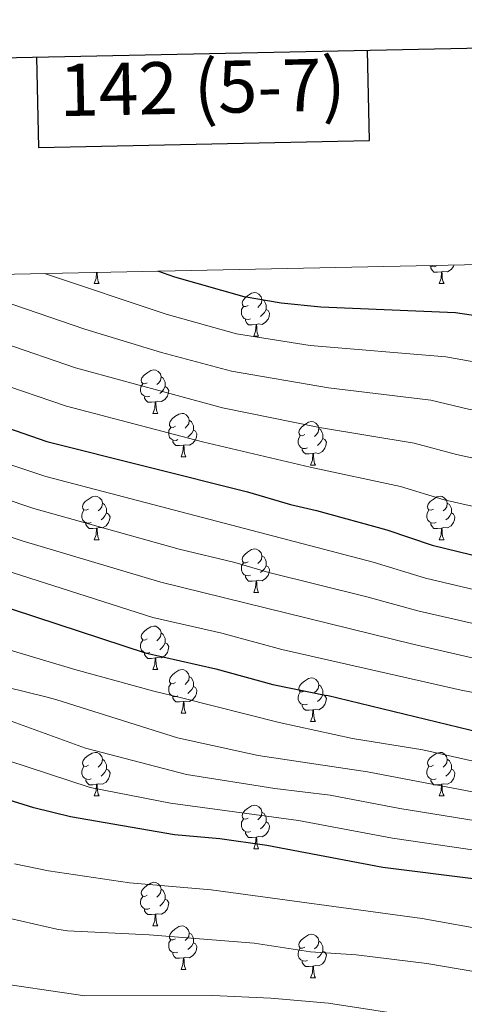
# Model space of a CAD drawing. Units: metres. Extents: x 640783 to 645298, y 729680 to 732742.
# Drawn here: x 643332 to 643434, y 732272 to 732498 of the extents above; entities that cross this region are included whole.
import ezdxf
from ezdxf.enums import TextEntityAlignment as Align

# ---------------------------------------------------------------- set-up
doc = ezdxf.new("R2010")
doc.units = ezdxf.units.M
doc.header["$MEASUREMENT"] = 0
for name, color, linetype, lineweight in [('Carátula', 7, 'Continuous', 5), ('Elementos auxiliares', 7, 'Continuous', 5), ('Entidades rústicas y varios', 7, 'Continuous', 5), ('Relieve y altimetría', 7, 'Continuous', 5)]:
    doc.layers.add(name, color=color, linetype=linetype, lineweight=lineweight)
doc.styles.add('Style-arial', font='arial.shx', dxfattribs={"bigfont": 'arialbig.shx'})

msp = doc.modelspace()

# ---------------------------------------------------------------- linework, layer by layer
at = {"layer": 'Carátula', "color": 7, "linetype": 'Continuous', "lineweight": 25, "flags": 128}
for points in [[(641592.47, 732453.57), (641644.63, 730039.15), (645198.78, 730115.92), (645146.7, 732527.34), (641592.47, 732453.57)], [(643335.38, 732489.75), (643335.81, 732468.97), (643411.96, 732470.55), (643411.53, 732491.33)]]:
    msp.add_lwpolyline(points, dxfattribs=at)
at = {"layer": 'Carátula', "color": 7, "linetype": 'Continuous', "lineweight": 5}
msp.add_3dface([(640844.41, 729679.97), (645298.45, 729772.42), (645236.82, 732741.78), (640782.77, 732649.33)], dxfattribs=at)
at = {"layer": 'Elementos auxiliares', "color": 250, "linetype": 'Continuous', "lineweight": 5}
msp.add_3dface([(641714.52, 730091.96), (641667.11, 732405.26), (645078.41, 732476.09), (645126.97, 730162.79)], dxfattribs=at)
at = {"layer": 'Entidades rústicas y varios', "color": 92, "linetype": 'Continuous', "lineweight": 5}
for p, q in [((643348.65, 732437.67), (643349.78, 732437.67)), ((643427.98, 732437.67), (643429.1, 732437.67)), ((643385.34, 732425.53), (643386.47, 732425.53)), ((643362.16, 732407.76), (643363.28, 732407.76)), ((643368.63, 732397.73), (643369.76, 732397.73)), ((643398.4, 732395.82), (643399.53, 732395.82)), ((643348.65, 732378.68), (643349.78, 732378.68)), ((643427.98, 732378.68), (643429.1, 732378.68)), ((643385.34, 732366.54), (643386.47, 732366.54)), ((643362.16, 732348.77), (643363.28, 732348.77)), ((643368.63, 732338.73), (643369.76, 732338.73)), ((643398.4, 732336.83), (643399.53, 732336.83)), ((643348.65, 732319.69), (643349.78, 732319.69)), ((643427.98, 732319.69), (643429.1, 732319.69)), ((643385.34, 732307.55), (643386.47, 732307.55)), ((643362.16, 732289.78), (643363.28, 732289.78)), ((643368.63, 732279.74), (643369.76, 732279.74)), ((643398.4, 732277.84), (643399.53, 732277.84))]:
    msp.add_line(p, q, dxfattribs=at)
at = {"layer": 'Entidades rústicas y varios', "color": 92, "linetype": 'Continuous', "lineweight": 5, "flags": 128}
for points in [[(643348.65, 732437.67), (643349.09, 732438.83), (643349.19, 732440.19)], [(643349.32, 732440.19), (643349.34, 732439.77), (643349.38, 732439.09), (643349.45, 732438.47), (643349.56, 732438.07), (643349.78, 732437.67)], [(643427.26, 732441.65), (643426.84, 732441.49), (643426.25, 732441.55), (643425.78, 732441.76), (643425.76, 732441.78)], [(643428.52, 732440.36), (643427.63, 732440.27), (643426.79, 732440.27), (643426.36, 732440.7), (643426.04, 732441.18), (643426.04, 732441.49)], [(643427.98, 732437.67), (643428.41, 732438.83), (643428.52, 732440.36), (643428.63, 732440.36), (643428.67, 732439.77), (643428.7, 732439.09), (643428.77, 732438.47), (643428.89, 732438.07), (643429.1, 732437.67)], [(643431.39, 732441.89), (643431.29, 732441.6), (643430.71, 732440.86), (643429.91, 732440.38), (643429.06, 732440.49), (643428.63, 732440.36)], [(643384.04, 732432.59), (643383.51, 732432.33), (643382.98, 732432.38), (643382.72, 732432.75), (643382.66, 732433.18), (643382.82, 732433.7), (643383.3, 732434.29), (643383.94, 732434.82), (643384.84, 732435.41), (643385.58, 732435.57), (643386.01, 732435.51), (643386.54, 732435.2), (643387.07, 732434.61), (643387.23, 732433.97), (643387.12, 732433.12), (643386.69, 732432.59), (643386.27, 732432.17)], [(643387.23, 732433.97), (643387.7, 732433.66), (643388.02, 732433.02), (643388.18, 732432.7), (643388.18, 732432.12), (643388.18, 732431.69), (643387.81, 732431), (643387.39, 732430.52), (643386.91, 732430.1)], [(643384.63, 732429.51), (643384.2, 732429.35), (643383.62, 732429.41), (643383.14, 732429.62), (643382.72, 732430.05), (643382.5, 732430.63), (643382.5, 732431.05), (643382.56, 732431.64), (643382.98, 732432.33)], [(643388.18, 732431.69), (643388.63, 732431.44), (643388.98, 732430.83), (643388.87, 732430.1), (643388.66, 732429.46), (643388.07, 732428.72), (643387.28, 732428.24), (643386.43, 732428.35), (643386, 732428.22)], [(643385.89, 732428.22), (643385, 732428.13), (643384.15, 732428.13), (643383.73, 732428.56), (643383.41, 732429.04), (643383.41, 732429.35)], [(643385.34, 732425.53), (643385.78, 732426.69), (643385.89, 732428.22), (643386, 732428.22), (643386.03, 732427.63), (643386.07, 732426.95), (643386.14, 732426.33), (643386.25, 732425.93), (643386.47, 732425.53)], [(643360.86, 732414.82), (643360.32, 732414.56), (643359.8, 732414.61), (643359.53, 732414.98), (643359.48, 732415.41), (643359.64, 732415.93), (643360.12, 732416.52), (643360.75, 732417.05), (643361.65, 732417.64), (643362.4, 732417.8), (643362.82, 732417.74), (643363.35, 732417.43), (643363.88, 732416.84), (643364.04, 732416.2), (643363.93, 732415.35), (643363.5, 732414.82), (643363.08, 732414.4)], [(643364.04, 732416.2), (643364.52, 732415.89), (643364.83, 732415.25), (643364.99, 732414.93), (643364.99, 732414.35), (643364.99, 732413.92), (643364.62, 732413.23), (643364.2, 732412.75), (643363.72, 732412.33)], [(643361.44, 732411.74), (643361.02, 732411.58), (643360.43, 732411.64), (643359.96, 732411.85), (643359.53, 732412.28), (643359.32, 732412.86), (643359.32, 732413.28), (643359.37, 732413.87), (643359.8, 732414.56)], [(643364.99, 732413.92), (643365.44, 732413.67), (643365.79, 732413.06), (643365.68, 732412.33), (643365.47, 732411.69), (643364.88, 732410.95), (643364.09, 732410.47), (643363.24, 732410.58), (643362.81, 732410.45)], [(643362.7, 732410.45), (643361.81, 732410.36), (643360.96, 732410.36), (643360.54, 732410.79), (643360.22, 732411.27), (643360.22, 732411.58)], [(643362.16, 732407.76), (643362.59, 732408.92), (643362.7, 732410.45), (643362.81, 732410.45), (643362.84, 732409.86), (643362.88, 732409.18), (643362.95, 732408.56), (643363.06, 732408.16), (643363.28, 732407.76)], [(643367.33, 732404.79), (643366.8, 732404.52), (643366.27, 732404.58), (643366, 732404.95), (643365.95, 732405.37), (643366.11, 732405.89), (643366.59, 732406.49), (643367.22, 732407.02), (643368.12, 732407.6), (643368.87, 732407.76), (643369.3, 732407.71), (643369.82, 732407.39), (643370.36, 732406.81), (643370.52, 732406.17), (643370.4, 732405.32), (643369.98, 732404.79), (643369.56, 732404.36)], [(643370.52, 732406.17), (643370.99, 732405.85), (643371.3, 732405.21), (643371.46, 732404.89), (643371.46, 732404.31), (643371.46, 732403.89), (643371.1, 732403.2), (643370.68, 732402.72), (643370.2, 732402.3)], [(643367.92, 732401.71), (643367.49, 732401.55), (643366.9, 732401.61), (643366.43, 732401.82), (643366, 732402.24), (643365.79, 732402.83), (643365.79, 732403.25), (643365.84, 732403.83), (643366.27, 732404.52)], [(643371.46, 732403.89), (643371.92, 732403.64), (643372.26, 732403.02), (643372.16, 732402.3), (643371.94, 732401.66), (643371.36, 732400.92), (643370.56, 732400.44), (643369.72, 732400.54), (643369.28, 732400.41)], [(643397.1, 732402.88), (643396.57, 732402.62), (643396.04, 732402.67), (643395.78, 732403.04), (643395.72, 732403.47), (643395.88, 732403.99), (643396.36, 732404.58), (643397, 732405.11), (643397.9, 732405.7), (643398.64, 732405.86), (643399.07, 732405.8), (643399.6, 732405.49), (643400.13, 732404.9), (643400.29, 732404.26), (643400.18, 732403.41), (643399.75, 732402.88), (643399.33, 732402.46)], [(643400.29, 732404.26), (643400.76, 732403.95), (643401.08, 732403.31), (643401.24, 732402.99), (643401.24, 732402.41), (643401.24, 732401.98), (643400.87, 732401.29), (643400.45, 732400.81), (643399.97, 732400.39)], [(643397.69, 732399.8), (643397.26, 732399.64), (643396.68, 732399.7), (643396.2, 732399.91), (643395.78, 732400.34), (643395.56, 732400.92), (643395.56, 732401.34), (643395.62, 732401.93), (643396.04, 732402.62)], [(643401.24, 732401.98), (643401.69, 732401.73), (643402.04, 732401.12), (643401.93, 732400.39), (643401.72, 732399.75), (643401.13, 732399.01), (643400.34, 732398.53), (643399.49, 732398.64), (643399.06, 732398.51)], [(643369.18, 732400.41), (643368.28, 732400.33), (643367.44, 732400.33), (643367.02, 732400.76), (643366.7, 732401.23), (643366.7, 732401.55)], [(643368.63, 732397.73), (643369.06, 732398.89), (643369.18, 732400.41), (643369.28, 732400.41), (643369.32, 732399.83), (643369.36, 732399.14), (643369.42, 732398.53), (643369.54, 732398.13), (643369.76, 732397.73)], [(643398.95, 732398.51), (643398.06, 732398.42), (643397.21, 732398.42), (643396.79, 732398.85), (643396.47, 732399.33), (643396.47, 732399.64)], [(643398.4, 732395.82), (643398.84, 732396.98), (643398.95, 732398.51), (643399.06, 732398.51), (643399.09, 732397.92), (643399.13, 732397.24), (643399.2, 732396.62), (643399.31, 732396.22), (643399.53, 732395.82)], [(643347.35, 732385.74), (643346.82, 732385.47), (643346.29, 732385.53), (643346.03, 732385.9), (643345.97, 732386.32), (643346.13, 732386.84), (643346.61, 732387.44), (643347.25, 732387.97), (643348.15, 732388.55), (643348.89, 732388.71), (643349.32, 732388.66), (643349.85, 732388.34), (643350.38, 732387.76), (643350.54, 732387.12), (643350.43, 732386.27), (643350, 732385.74), (643349.58, 732385.31)], [(643426.68, 732385.74), (643426.15, 732385.47), (643425.62, 732385.53), (643425.35, 732385.9), (643425.3, 732386.32), (643425.46, 732386.84), (643425.94, 732387.44), (643426.57, 732387.97), (643427.47, 732388.55), (643428.22, 732388.71), (643428.64, 732388.66), (643429.17, 732388.34), (643429.7, 732387.76), (643429.86, 732387.12), (643429.75, 732386.27), (643429.33, 732385.74), (643428.91, 732385.31)], [(643350.54, 732387.12), (643351.01, 732386.8), (643351.33, 732386.16), (643351.49, 732385.84), (643351.49, 732385.26), (643351.49, 732384.84), (643351.12, 732384.15), (643350.7, 732383.67), (643350.22, 732383.25)], [(643429.86, 732387.12), (643430.34, 732386.8), (643430.65, 732386.16), (643430.81, 732385.84), (643430.81, 732385.26), (643430.81, 732384.84), (643430.44, 732384.15), (643430.02, 732383.67), (643429.54, 732383.25)], [(643347.94, 732382.66), (643347.51, 732382.5), (643346.93, 732382.56), (643346.45, 732382.77), (643346.03, 732383.19), (643345.81, 732383.78), (643345.81, 732384.2), (643345.87, 732384.78), (643346.29, 732385.47)], [(643351.49, 732384.84), (643351.94, 732384.59), (643352.29, 732383.97), (643352.18, 732383.25), (643351.97, 732382.61), (643351.38, 732381.87), (643350.59, 732381.39), (643349.74, 732381.49), (643349.31, 732381.36)], [(643427.26, 732382.66), (643426.84, 732382.5), (643426.25, 732382.56), (643425.78, 732382.77), (643425.35, 732383.19), (643425.14, 732383.78), (643425.14, 732384.2), (643425.19, 732384.78), (643425.62, 732385.47)], [(643430.81, 732384.84), (643431.27, 732384.59), (643431.61, 732383.97), (643431.5, 732383.25), (643431.29, 732382.61), (643430.71, 732381.87), (643429.91, 732381.39), (643429.06, 732381.49), (643428.63, 732381.36)], [(643349.2, 732381.36), (643348.31, 732381.28), (643347.46, 732381.28), (643347.04, 732381.71), (643346.72, 732382.18), (643346.72, 732382.5)], [(643348.65, 732378.68), (643349.09, 732379.84), (643349.2, 732381.36), (643349.31, 732381.36), (643349.34, 732380.78), (643349.38, 732380.09), (643349.45, 732379.48), (643349.56, 732379.08), (643349.78, 732378.68)], [(643428.52, 732381.36), (643427.63, 732381.28), (643426.79, 732381.28), (643426.36, 732381.71), (643426.04, 732382.18), (643426.04, 732382.5)], [(643427.98, 732378.68), (643428.41, 732379.84), (643428.52, 732381.36), (643428.63, 732381.36), (643428.67, 732380.78), (643428.7, 732380.09), (643428.77, 732379.48), (643428.89, 732379.08), (643429.1, 732378.68)], [(643384.04, 732373.6), (643383.51, 732373.33), (643382.98, 732373.39), (643382.72, 732373.76), (643382.66, 732374.18), (643382.82, 732374.7), (643383.3, 732375.3), (643383.94, 732375.83), (643384.84, 732376.41), (643385.58, 732376.57), (643386.01, 732376.52), (643386.54, 732376.2), (643387.07, 732375.62), (643387.23, 732374.98), (643387.12, 732374.13), (643386.69, 732373.6), (643386.27, 732373.17)], [(643387.23, 732374.98), (643387.7, 732374.66), (643388.02, 732374.02), (643388.18, 732373.7), (643388.18, 732373.12), (643388.18, 732372.7), (643387.81, 732372.01), (643387.39, 732371.53), (643386.91, 732371.11)], [(643384.63, 732370.52), (643384.2, 732370.36), (643383.62, 732370.42), (643383.14, 732370.63), (643382.72, 732371.05), (643382.5, 732371.64), (643382.5, 732372.06), (643382.56, 732372.64), (643382.98, 732373.33)], [(643388.18, 732372.7), (643388.63, 732372.45), (643388.98, 732371.83), (643388.87, 732371.11), (643388.66, 732370.47), (643388.07, 732369.73), (643387.28, 732369.25), (643386.43, 732369.35), (643386, 732369.22)], [(643385.89, 732369.22), (643385, 732369.14), (643384.15, 732369.14), (643383.73, 732369.57), (643383.41, 732370.04), (643383.41, 732370.36)], [(643385.34, 732366.54), (643385.78, 732367.7), (643385.89, 732369.22), (643386, 732369.22), (643386.03, 732368.64), (643386.07, 732367.95), (643386.14, 732367.34), (643386.25, 732366.94), (643386.47, 732366.54)], [(643360.86, 732355.83), (643360.32, 732355.57), (643359.8, 732355.62), (643359.53, 732355.99), (643359.48, 732356.41), (643359.64, 732356.93), (643360.12, 732357.53), (643360.75, 732358.06), (643361.65, 732358.65), (643362.4, 732358.81), (643362.82, 732358.75), (643363.35, 732358.43), (643363.88, 732357.85), (643364.04, 732357.21), (643363.93, 732356.36), (643363.5, 732355.83), (643363.08, 732355.41)], [(643364.04, 732357.21), (643364.52, 732356.89), (643364.83, 732356.25), (643364.99, 732355.93), (643364.99, 732355.35), (643364.99, 732354.93), (643364.62, 732354.24), (643364.2, 732353.76), (643363.72, 732353.34)], [(643361.44, 732352.75), (643361.02, 732352.59), (643360.43, 732352.65), (643359.96, 732352.86), (643359.53, 732353.29), (643359.32, 732353.87), (643359.32, 732354.29), (643359.37, 732354.87), (643359.8, 732355.57)], [(643364.99, 732354.93), (643365.44, 732354.68), (643365.79, 732354.07), (643365.68, 732353.34), (643365.47, 732352.7), (643364.88, 732351.96), (643364.09, 732351.48), (643363.24, 732351.59), (643362.81, 732351.45)], [(643362.7, 732351.45), (643361.81, 732351.37), (643360.96, 732351.37), (643360.54, 732351.8), (643360.22, 732352.27), (643360.22, 732352.59)], [(643362.16, 732348.77), (643362.59, 732349.93), (643362.7, 732351.45), (643362.81, 732351.45), (643362.84, 732350.87), (643362.88, 732350.19), (643362.95, 732349.57), (643363.06, 732349.17), (643363.28, 732348.77)], [(643367.33, 732345.79), (643366.8, 732345.53), (643366.27, 732345.59), (643366, 732345.95), (643365.95, 732346.38), (643366.11, 732346.9), (643366.59, 732347.49), (643367.22, 732348.03), (643368.12, 732348.61), (643368.87, 732348.77), (643369.3, 732348.71), (643369.82, 732348.4), (643370.36, 732347.81), (643370.52, 732347.17), (643370.4, 732346.33), (643369.98, 732345.79), (643369.56, 732345.37)], [(643367.92, 732342.71), (643367.49, 732342.55), (643366.9, 732342.61), (643366.43, 732342.83), (643366, 732343.25), (643365.79, 732343.83), (643365.79, 732344.25), (643365.84, 732344.84), (643366.27, 732345.53)], [(643370.52, 732347.17), (643370.99, 732346.86), (643371.3, 732346.22), (643371.46, 732345.9), (643371.46, 732345.32), (643371.46, 732344.89), (643371.1, 732344.21), (643370.68, 732343.73), (643370.2, 732343.31)], [(643397.1, 732343.89), (643396.57, 732343.63), (643396.04, 732343.68), (643395.78, 732344.05), (643395.72, 732344.47), (643395.88, 732344.99), (643396.36, 732345.59), (643397, 732346.12), (643397.9, 732346.71), (643398.64, 732346.87), (643399.07, 732346.81), (643399.6, 732346.49), (643400.13, 732345.91), (643400.29, 732345.27), (643400.18, 732344.42), (643399.75, 732343.89), (643399.33, 732343.47)], [(643400.29, 732345.27), (643400.76, 732344.95), (643401.08, 732344.31), (643401.24, 732343.99), (643401.24, 732343.41), (643401.24, 732342.99), (643400.87, 732342.3), (643400.45, 732341.82), (643399.97, 732341.4)], [(643371.46, 732344.89), (643371.92, 732344.65), (643372.26, 732344.03), (643372.16, 732343.31), (643371.94, 732342.67), (643371.36, 732341.93), (643370.56, 732341.45), (643369.72, 732341.55), (643369.28, 732341.42)], [(643397.69, 732340.81), (643397.26, 732340.65), (643396.68, 732340.71), (643396.2, 732340.92), (643395.78, 732341.35), (643395.56, 732341.93), (643395.56, 732342.35), (643395.62, 732342.93), (643396.04, 732343.63)], [(643401.24, 732342.99), (643401.69, 732342.74), (643402.04, 732342.13), (643401.93, 732341.4), (643401.72, 732340.76), (643401.13, 732340.02), (643400.34, 732339.54), (643399.49, 732339.65), (643399.06, 732339.51)], [(643369.18, 732341.42), (643368.28, 732341.33), (643367.44, 732341.33), (643367.02, 732341.77), (643366.7, 732342.24), (643366.7, 732342.55)], [(643368.63, 732338.73), (643369.06, 732339.89), (643369.18, 732341.42), (643369.28, 732341.42), (643369.32, 732340.83), (643369.36, 732340.15), (643369.42, 732339.53), (643369.54, 732339.13), (643369.76, 732338.73)], [(643398.95, 732339.51), (643398.06, 732339.43), (643397.21, 732339.43), (643396.79, 732339.86), (643396.47, 732340.33), (643396.47, 732340.65)], [(643398.4, 732336.83), (643398.84, 732337.99), (643398.95, 732339.51), (643399.06, 732339.51), (643399.09, 732338.93), (643399.13, 732338.25), (643399.2, 732337.63), (643399.31, 732337.23), (643399.53, 732336.83)], [(643347.35, 732326.75), (643346.82, 732326.48), (643346.29, 732326.54), (643346.03, 732326.91), (643345.97, 732327.33), (643346.13, 732327.85), (643346.61, 732328.45), (643347.25, 732328.98), (643348.15, 732329.56), (643348.89, 732329.72), (643349.32, 732329.67), (643349.85, 732329.35), (643350.38, 732328.77), (643350.54, 732328.13), (643350.43, 732327.28), (643350, 732326.75), (643349.58, 732326.32)], [(643426.68, 732326.75), (643426.15, 732326.48), (643425.62, 732326.54), (643425.35, 732326.91), (643425.3, 732327.33), (643425.46, 732327.85), (643425.94, 732328.45), (643426.57, 732328.98), (643427.47, 732329.56), (643428.22, 732329.72), (643428.64, 732329.67), (643429.17, 732329.35), (643429.7, 732328.77), (643429.86, 732328.13), (643429.75, 732327.28), (643429.33, 732326.75), (643428.91, 732326.32)], [(643350.54, 732328.13), (643351.01, 732327.81), (643351.33, 732327.17), (643351.49, 732326.85), (643351.49, 732326.27), (643351.49, 732325.85), (643351.12, 732325.16), (643350.7, 732324.68), (643350.22, 732324.26)], [(643429.86, 732328.13), (643430.34, 732327.81), (643430.65, 732327.17), (643430.81, 732326.85), (643430.81, 732326.27), (643430.81, 732325.85), (643430.44, 732325.16), (643430.02, 732324.68), (643429.54, 732324.26)], [(643347.94, 732323.67), (643347.51, 732323.51), (643346.93, 732323.57), (643346.45, 732323.78), (643346.03, 732324.2), (643345.81, 732324.79), (643345.81, 732325.21), (643345.87, 732325.79), (643346.29, 732326.48)], [(643351.49, 732325.85), (643351.94, 732325.6), (643352.29, 732324.98), (643352.18, 732324.26), (643351.97, 732323.62), (643351.38, 732322.88), (643350.59, 732322.4), (643349.74, 732322.5), (643349.31, 732322.37)], [(643427.26, 732323.67), (643426.84, 732323.51), (643426.25, 732323.57), (643425.78, 732323.78), (643425.35, 732324.2), (643425.14, 732324.79), (643425.14, 732325.21), (643425.19, 732325.79), (643425.62, 732326.48)], [(643430.81, 732325.85), (643431.27, 732325.6), (643431.61, 732324.98), (643431.5, 732324.26), (643431.29, 732323.62), (643430.71, 732322.88), (643429.91, 732322.4), (643429.06, 732322.5), (643428.63, 732322.37)], [(643349.2, 732322.37), (643348.31, 732322.29), (643347.46, 732322.29), (643347.04, 732322.72), (643346.72, 732323.19), (643346.72, 732323.51)], [(643348.65, 732319.69), (643349.09, 732320.85), (643349.2, 732322.37), (643349.31, 732322.37), (643349.34, 732321.79), (643349.38, 732321.1), (643349.45, 732320.49), (643349.56, 732320.09), (643349.78, 732319.69)], [(643428.52, 732322.37), (643427.63, 732322.29), (643426.79, 732322.29), (643426.36, 732322.72), (643426.04, 732323.19), (643426.04, 732323.51)], [(643427.98, 732319.69), (643428.41, 732320.85), (643428.52, 732322.37), (643428.63, 732322.37), (643428.67, 732321.79), (643428.7, 732321.1), (643428.77, 732320.49), (643428.89, 732320.09), (643429.1, 732319.69)], [(643384.04, 732314.61), (643383.51, 732314.34), (643382.98, 732314.4), (643382.72, 732314.77), (643382.66, 732315.19), (643382.82, 732315.71), (643383.3, 732316.31), (643383.94, 732316.84), (643384.84, 732317.42), (643385.58, 732317.58), (643386.01, 732317.53), (643386.54, 732317.21), (643387.07, 732316.63), (643387.23, 732315.99), (643387.12, 732315.14), (643386.69, 732314.61), (643386.27, 732314.18)], [(643387.23, 732315.99), (643387.7, 732315.67), (643388.02, 732315.03), (643388.18, 732314.71), (643388.18, 732314.13), (643388.18, 732313.71), (643387.81, 732313.02), (643387.39, 732312.54), (643386.91, 732312.12)], [(643384.63, 732311.53), (643384.2, 732311.37), (643383.62, 732311.43), (643383.14, 732311.64), (643382.72, 732312.06), (643382.5, 732312.65), (643382.5, 732313.07), (643382.56, 732313.65), (643382.98, 732314.34)], [(643388.18, 732313.71), (643388.63, 732313.46), (643388.98, 732312.84), (643388.87, 732312.12), (643388.66, 732311.48), (643388.07, 732310.74), (643387.28, 732310.26), (643386.43, 732310.36), (643386, 732310.23)], [(643385.89, 732310.23), (643385, 732310.15), (643384.15, 732310.15), (643383.73, 732310.58), (643383.41, 732311.05), (643383.41, 732311.37)], [(643385.34, 732307.55), (643385.78, 732308.71), (643385.89, 732310.23), (643386, 732310.23), (643386.03, 732309.65), (643386.07, 732308.96), (643386.14, 732308.35), (643386.25, 732307.95), (643386.47, 732307.55)], [(643360.86, 732296.84), (643360.32, 732296.57), (643359.8, 732296.63), (643359.53, 732297), (643359.48, 732297.42), (643359.64, 732297.94), (643360.12, 732298.54), (643360.75, 732299.07), (643361.65, 732299.65), (643362.4, 732299.81), (643362.82, 732299.76), (643363.35, 732299.44), (643363.88, 732298.86), (643364.04, 732298.22), (643363.93, 732297.37), (643363.5, 732296.84), (643363.08, 732296.41)], [(643364.04, 732298.22), (643364.52, 732297.9), (643364.83, 732297.26), (643364.99, 732296.94), (643364.99, 732296.36), (643364.99, 732295.94), (643364.62, 732295.25), (643364.2, 732294.77), (643363.72, 732294.35)], [(643361.44, 732293.76), (643361.02, 732293.6), (643360.43, 732293.66), (643359.96, 732293.87), (643359.53, 732294.29), (643359.32, 732294.88), (643359.32, 732295.3), (643359.37, 732295.88), (643359.8, 732296.57)], [(643364.99, 732295.94), (643365.44, 732295.69), (643365.79, 732295.07), (643365.68, 732294.35), (643365.47, 732293.71), (643364.88, 732292.97), (643364.09, 732292.49), (643363.24, 732292.59), (643362.81, 732292.46)], [(643362.7, 732292.46), (643361.81, 732292.38), (643360.96, 732292.38), (643360.54, 732292.81), (643360.22, 732293.28), (643360.22, 732293.6)], [(643362.16, 732289.78), (643362.59, 732290.94), (643362.7, 732292.46), (643362.81, 732292.46), (643362.84, 732291.88), (643362.88, 732291.19), (643362.95, 732290.58), (643363.06, 732290.18), (643363.28, 732289.78)], [(643367.33, 732286.8), (643366.8, 732286.54), (643366.27, 732286.59), (643366, 732286.96), (643365.95, 732287.39), (643366.11, 732287.91), (643366.59, 732288.5), (643367.22, 732289.03), (643368.12, 732289.62), (643368.87, 732289.78), (643369.3, 732289.72), (643369.82, 732289.41), (643370.36, 732288.82), (643370.52, 732288.18), (643370.4, 732287.33), (643369.98, 732286.8), (643369.56, 732286.38)], [(643367.92, 732283.72), (643367.49, 732283.56), (643366.9, 732283.62), (643366.43, 732283.83), (643366, 732284.26), (643365.79, 732284.84), (643365.79, 732285.26), (643365.84, 732285.85), (643366.27, 732286.54)], [(643370.52, 732288.18), (643370.99, 732287.87), (643371.3, 732287.23), (643371.46, 732286.91), (643371.46, 732286.33), (643371.46, 732285.9), (643371.1, 732285.21), (643370.68, 732284.73), (643370.2, 732284.31)], [(643397.1, 732284.9), (643396.57, 732284.63), (643396.04, 732284.69), (643395.78, 732285.06), (643395.72, 732285.48), (643395.88, 732286), (643396.36, 732286.6), (643397, 732287.13), (643397.9, 732287.71), (643398.64, 732287.87), (643399.07, 732287.82), (643399.6, 732287.5), (643400.13, 732286.92), (643400.29, 732286.28), (643400.18, 732285.43), (643399.75, 732284.9), (643399.33, 732284.47)], [(643400.29, 732286.28), (643400.76, 732285.96), (643401.08, 732285.32), (643401.24, 732285), (643401.24, 732284.42), (643401.24, 732284), (643400.87, 732283.31), (643400.45, 732282.83), (643399.97, 732282.41)], [(643371.46, 732285.9), (643371.92, 732285.65), (643372.26, 732285.04), (643372.16, 732284.31), (643371.94, 732283.67), (643371.36, 732282.93), (643370.56, 732282.45), (643369.72, 732282.56), (643369.28, 732282.43)], [(643397.69, 732281.82), (643397.26, 732281.66), (643396.68, 732281.72), (643396.2, 732281.93), (643395.78, 732282.35), (643395.56, 732282.94), (643395.56, 732283.36), (643395.62, 732283.94), (643396.04, 732284.63)], [(643401.24, 732284), (643401.69, 732283.75), (643402.04, 732283.13), (643401.93, 732282.41), (643401.72, 732281.77), (643401.13, 732281.03), (643400.34, 732280.55), (643399.49, 732280.65), (643399.06, 732280.52)], [(643369.18, 732282.43), (643368.28, 732282.34), (643367.44, 732282.34), (643367.02, 732282.77), (643366.7, 732283.25), (643366.7, 732283.56)], [(643368.63, 732279.74), (643369.06, 732280.9), (643369.18, 732282.43), (643369.28, 732282.43), (643369.32, 732281.84), (643369.36, 732281.16), (643369.42, 732280.54), (643369.54, 732280.14), (643369.76, 732279.74)], [(643398.95, 732280.52), (643398.06, 732280.44), (643397.21, 732280.44), (643396.79, 732280.87), (643396.47, 732281.34), (643396.47, 732281.66)], [(643398.4, 732277.84), (643398.84, 732279), (643398.95, 732280.52), (643399.06, 732280.52), (643399.09, 732279.94), (643399.13, 732279.25), (643399.2, 732278.64), (643399.31, 732278.24), (643399.53, 732277.84)]]:
    msp.add_lwpolyline(points, dxfattribs=at)
at = {"layer": 'Relieve y altimetría', "color": 30, "linetype": 'Continuous', "lineweight": 25, "flags": 128}
for points, elevation in [([(643559.95, 732407.74), (643549.94, 732410.75), (643542.97, 732413.37), (643526.48, 732418.01), (643507.04, 732418.67), (643492.22, 732420.02), (643482.9, 732421.69), (643475.03, 732423.75), (643462.6, 732426.28), (643431.74, 732430.88), (643400.74, 732432.2), (643391.62, 732433.15), (643383.13, 732434.56), (643367.2, 732439.13), (643363.29, 732440.48)], 575), ([(643323.33, 732406.3), (643337.79, 732401.28), (643383.89, 732389.71), (643393.78, 732386.77), (643399.81, 732385.41), (643415.92, 732380.93), (643426.36, 732377.46), (643449.95, 732371.65), (643461.85, 732368.38), (643478.79, 732365.38), (643499.03, 732359.81), (643508.65, 732358.02), (643513.96, 732356.65), (643525.46, 732355.01), (643543.97, 732350.42), (643550.93, 732347.61), (643553.66, 732346.18), (643554.89, 732345.27)], 600), ([(643165.09, 732400.82), (643176.59, 732398.91), (643192.68, 732395.54), (643212.13, 732392.76), (643214.97, 732391.89), (643248.9, 732385.07), (643282.35, 732376.59), (643294.91, 732372.93), (643298.65, 732371.57), (643314.79, 732367.61), (643360.35, 732352.62), (643376.59, 732348.98), (643389.76, 732345.36), (643402.17, 732342.8)], 625), ([(643569.65, 732282.29), (643541.72, 732299.27), (643537.02, 732301.81), (643525.11, 732307.04), (643512.88, 732311.78), (643503.29, 732314.6), (643474.9, 732323.92), (643447.71, 732331.75), (643402.17, 732342.8)], 625), ([(643533.01, 732266.92), (643518.23, 732274.21), (643496.7, 732283.47), (643494.11, 732284.32), (643488.88, 732285.32), (643464.22, 732293.39), (643455.94, 732295.57), (643446.4, 732298.61), (643436.4, 732300.53), (643414.99, 732303.19), (643388.34, 732308.25), (643377.53, 732309.81), (643367.1, 732310.78), (643343.17, 732314.89), (643334.78, 732316.92), (643327.62, 732319.15)], 650)]:
    msp.add_lwpolyline(points, dxfattribs=dict(at, elevation=elevation))
at = {"layer": 'Relieve y altimetría', "color": 30, "linetype": 'Continuous', "lineweight": 5, "flags": 128}
for points, elevation in [([(643573.62, 732345.58), (643572.77, 732346.95), (643569.62, 732349.66), (643566.02, 732352.36), (643556.41, 732358.31), (643548.54, 732361.38), (643528.49, 732366.84), (643501.24, 732371.59), (643481.94, 732376.22), (643464.01, 732379.64), (643452.48, 732382.57), (643429.16, 732387.89), (643419.08, 732390.92), (643398.33, 732395.36), (643373.53, 732401.24), (643342.28, 732409.42), (643325.6, 732415.11), (643277.45, 732428.32), (643263.34, 732430.98), (643252.69, 732433.62), (643240.73, 732437.93)], 595), ([(643264.41, 732438.43), (643264.89, 732438.3), (643279.74, 732435.37), (643300.36, 732430.09), (643327.87, 732423.92), (643344.36, 732418.23), (643378.18, 732409.02), (643400.44, 732404.51), (643422.25, 732400.91), (643431.95, 732398.31), (643477.66, 732388.4), (643499.98, 732384.31), (643503.44, 732383.36), (643515.67, 732381.95), (643531.51, 732378.66), (643555.53, 732371.65), (643562.07, 732368.93), (643573.88, 732360.75), (643575.46, 732358.82), (643578.92, 732355.59), (643583.18, 732347.6), (643584.28, 732345.75)], 590), ([(643296.3, 732439.09), (643302.34, 732437.75), (643314.22, 732435.84), (643330.14, 732432.73), (643346.47, 732427.15), (643364.1, 732421.78), (643380.19, 732417.46), (643402.55, 732413.65), (643426.1, 732410.79), (643434.75, 732408.74), (643457.54, 732404.43), (643479.4, 732399.49), (643505.65, 732395.14), (643517.96, 732394.22), (643530.19, 732391.65), (643560.15, 732382.73), (643567.85, 732379.5)], 585), ([(643337.21, 732439.94), (643365.2, 732430.59), (643381.34, 732426.08), (643398.33, 732423.42), (643429.52, 732420.77), (643460.07, 732415.35), (643481.15, 732410.59), (643489.54, 732409.09), (643507.85, 732406.91), (643520.26, 732406.5), (643531.77, 732403.86), (643539.95, 732401.58), (643561.35, 732394.52), (643564.77, 732393.82), (643573.31, 732390.21), (643575.5, 732389), (643582.87, 732382.03), (643589.7, 732373.89), (643595.93, 732361.28), (643598.44, 732357.46), (643604.09, 732349.18), (643607.28, 732346.13)], 580), ([(643175.06, 732436.57), (643176.13, 732436.47), (643185.83, 732434.66), (643190.81, 732434.27), (643214.62, 732429.36), (643229.9, 732424.61), (643246.65, 732418.84), (643256.78, 732416.39), (643272.46, 732413.39), (643287.01, 732409.22), (643310.63, 732401.63), (643321.62, 732398.56), (643337.5, 732393.25), (643412.79, 732373.48), (643424.87, 732369.84), (643447.25, 732364.52), (643459.61, 732361.18), (643473.95, 732358.59), (643487.92, 732354.69), (643494.96, 732353.24), (643533.94, 732345.22), (643534.62, 732344.95)], 605), ([(643174.6, 732427.35), (643184.13, 732425.6), (643189.09, 732425.05), (643212.87, 732420.45), (643244.86, 732410.87), (643269.84, 732405.46), (643281.07, 732402.39), (643305.85, 732394.67), (643319.91, 732390.82), (643334.78, 732385.84), (643368.16, 732376.49), (643380.97, 732373.42), (643388.83, 732371.12), (643411.32, 732365.56), (643423.38, 732362.23), (643443.86, 732357.54), (643457.38, 732353.99), (643468.78, 732351.88), (643480.18, 732348.7), (643484.86, 732347.78), (643499.56, 732344.8), (643500.85, 732344.4)], 610), ([(643173.08, 732418.24), (643213.81, 732410.93), (643220.27, 732408.86), (643242.95, 732402.93), (643267.71, 732397.43), (643286.07, 732392.48), (643303.45, 732386.97), (643318.21, 732383.09), (643332.07, 732378.45), (643363.94, 732368.92), (643421.9, 732354.61), (643468.47, 732343.88)], 615), ([(643171.5, 732409.13), (643194.61, 732404.72), (643212.97, 732401.84), (643217.62, 732400.38), (643265.57, 732389.41), (643284.21, 732384.54), (643301.04, 732379.27), (643316.5, 732375.35), (643362.14, 732360.77), (643378.04, 732357.13), (643391.77, 732353.37), (643433.06, 732344.03), (643436.63, 732343.36)], 620), ([(643163.34, 732390.59), (643190.43, 732385.03), (643210.04, 732381.92), (643212.82, 732381.16), (643246.57, 732374.84), (643275.89, 732368.29), (643296.26, 732362.41), (643320.26, 732355.9), (643344.23, 732348.81), (643362.37, 732343.81), (643368.75, 732342.26)], 630), ([(643161.59, 732380.36), (643190.63, 732374.04), (643257.15, 732362.32), (643273.78, 732358.85), (643288.45, 732354.57), (643337.52, 732342.51), (643340.04, 732341.79)], 635), ([(643291.1, 732341), (643324.03, 732329.41), (643347.7, 732321.63), (643366.19, 732318), (643395.65, 732314.06), (643417.22, 732309.97), (643437.69, 732307.01), (643448.26, 732304.78), (643466.36, 732299.5), (643488.44, 732292.27), (643499.46, 732289.27), (643521.07, 732280.13), (643529.4, 732276.03), (643536.49, 732272.32), (643547.33, 732265.82), (643556.32, 732259.72), (643568.85, 732252.76)], 645), ([(643317.06, 732341.42), (643346.67, 732330.68), (643369.87, 732324.65), (643390.21, 732321.39), (643402.95, 732319.87), (643418.94, 732316.82), (643436.53, 732313.97), (643447.69, 732311.56), (643468.49, 732305.6), (643490.37, 732298.44), (643502.74, 732294.89), (643518.42, 732288.45), (643530.24, 732283.01), (643539.98, 732277.74), (643551.31, 732270.91), (643559.65, 732265.36), (643571.89, 732258.52)], 640), ([(643340.04, 732341.79), (643367.83, 732333.09), (643386.32, 732329.03), (643411.53, 732325.23), (643445.68, 732318.76), (643470.63, 732311.71), (643507.67, 732299.91), (643520.79, 732294.59), (643533.35, 732288.85), (643543.46, 732283.16), (643562.99, 732271.01), (643575, 732264.24), (643601.86, 732249.69), (643615.33, 732243.28), (643642.29, 732232.36), (643719.83, 732205.41), (643765.35, 732186.59), (643781.79, 732180.72), (643802.43, 732175.88), (643813.07, 732173.95), (643848.31, 732169.56), (643864.74, 732168.22), (643886.32, 732166.96), (643938.65, 732165.84)], 635), ([(643368.75, 732342.26), (643391.16, 732336.57), (643408.04, 732332.93), (643424.2, 732330.31), (643447.08, 732325.15), (643472.76, 732317.81), (643510.28, 732305.85), (643523.19, 732300.72), (643536.45, 732294.69), (643566.32, 732276.65)], 630), ([(643482.04, 732268.32), (643464.24, 732273.69), (643448.11, 732277.19), (643425.17, 732281.15), (643408.89, 732283.15), (643398.42, 732283.82), (643385.45, 732285.78), (643361.26, 732287.7), (643342.54, 732288.65), (643340.06, 732289.05), (643323.9, 732292.74), (643313.86, 732295.73), (643301.68, 732300.32), (643294.03, 732302.77), (643289.1, 732304.17), (643276.06, 732307.06), (643260.25, 732309.31), (643238.87, 732310.82), (643218.01, 732311.68), (643195.49, 732316.31), (643190.36, 732317.81), (643170.08, 732324.86)], 660), ([(643569.81, 732218.92), (643552.54, 732228.27), (643531.62, 732240.62), (643519.37, 732246.6), (643504.91, 732252.17), (643489.82, 732256.76), (643466.02, 732262.57), (643446.75, 732265.34), (643436.39, 732267.64), (643423.4, 732268.77), (643402.53, 732271.97), (643389.24, 732273.14), (643375.83, 732273.77), (643346.49, 732273.71), (643300.57, 732280.45), (643287.7, 732283.34), (643269.06, 732286.01), (643253.57, 732289.41), (643245.1, 732290.9), (643237.09, 732291.82), (643216.27, 732296.34), (643204.32, 732298.36), (643172.27, 732305.48)], 665), ([(643509.86, 732268.11), (643497.4, 732272.99), (643485.24, 732276.85), (643467.03, 732281.55), (643461.72, 732283.26), (643456.52, 732284.32), (643453.79, 732285.27), (643440.28, 732288.59), (643424.04, 732291.46), (643375.57, 732298.06), (643356.78, 732299.72), (643338.14, 732302.42), (643330.29, 732304.07)], 655)]:
    msp.add_lwpolyline(points, dxfattribs=dict(at, elevation=elevation))

# ---------------------------------------------------------------- texts
at = {"layer": 'Carátula', "color": 7, "linetype": 'Continuous', "lineweight": 5, "style": 'Style-arial'}
msp.add_text('142 (5-7)', height=12, rotation=1.1891, dxfattribs=at).set_placement((643373.54, 732482.84), align=Align.MIDDLE_CENTER)

doc.saveas('drawing.dxf')
